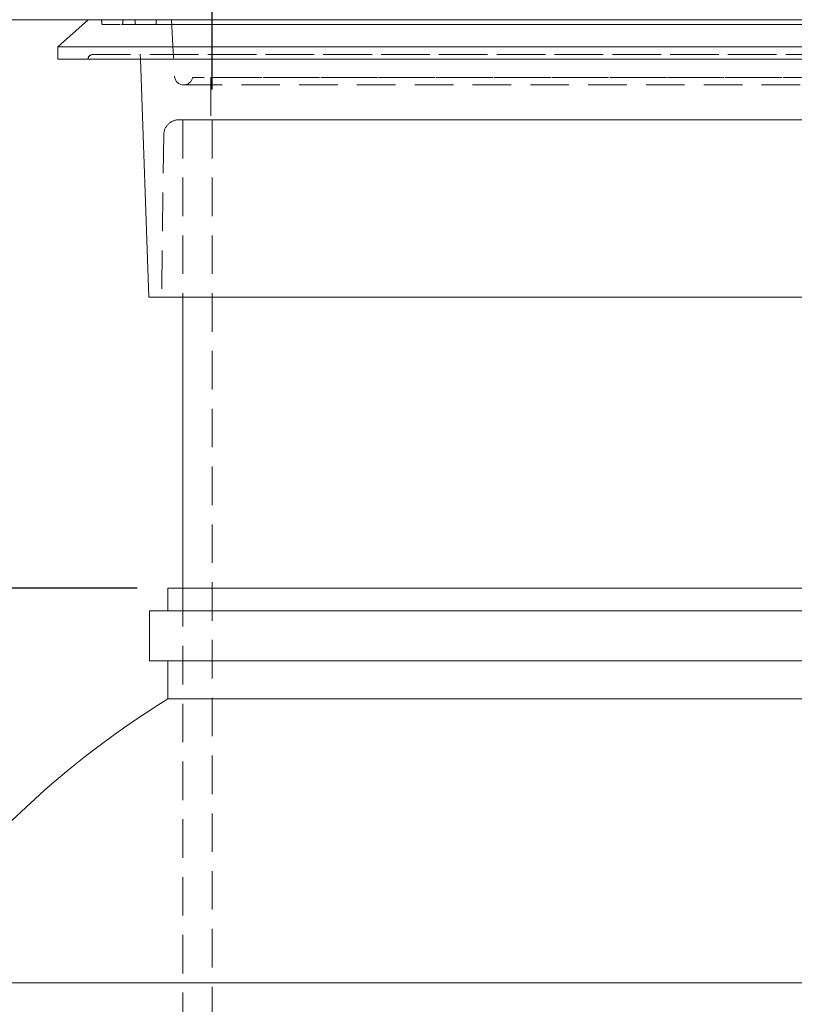
# Model space of a CAD drawing. Units: millimetres. Extents: x 91 to 5913, y 59 to 8240.
# Drawn here: x 1053 to 1564, y 5501 to 6150 of the extents above; entities that cross this region are included whole.
import ezdxf

# ---------------------------------------------------------------- set-up
doc = ezdxf.new("R2010")
doc.units = ezdxf.units.MM
doc.header["$LTSCALE"] = 20
doc.linetypes.add('SLD-Dashed', pattern=[1.905, 1.27, -0.635])
doc.linetypes.add('SLD-Solid', pattern=[0])
doc.layers.add('SLD-0', color=7, linetype='SLD-Solid')
doc.styles.add('SLDTEXTSTYLE1', font='ARIAL.TTF', dxfattribs={"width": 0.948})
doc.dimstyles.new('SLDDIMSTYLE4', dxfattribs={"dimtxt": 70, "dimasz": 50, "dimexe": 0, "dimexo": 0.0625, "dimgap": 17.5, "dimtad": 1, "dimrnd": 1e-09, "dimzin": 12, "dimdsep": 46, "dimtxsty": 'SLDTEXTSTYLE1', "dimsah": 1, "dimcen": 0.09, "dimadec": 0, "dimazin": 3, "dimtfac": 1, "dimtofl": 0, "dimtmove": 0, "dimatfit": 3, "dimfxl": 0, "dimfrac": 2, "dimtolj": 1, "dimtzin": 12, "dimarcsym": 0})
doc.dimstyles.new('SLDDIMSTYLE5', dxfattribs={"dimtxt": 70, "dimasz": 50, "dimexe": 0, "dimexo": 0.0625, "dimgap": 17.5, "dimtad": 1, "dimdec": 0, "dimrnd": 1e-09, "dimzin": 12, "dimdsep": 46, "dimtxsty": 'SLDTEXTSTYLE1', "dimsah": 1, "dimcen": 0.09, "dimadec": 0, "dimazin": 3, "dimtfac": 1, "dimtofl": 0, "dimtmove": 0, "dimatfit": 3, "dimfxl": 0, "dimfrac": 2, "dimtolj": 1, "dimtzin": 12, "dimarcsym": 0})

# ---------------------------------------------------------------- blocks, each defined once
blk = doc.blocks.new('_D_7')
at = {"layer": 'SLD-0'}
for p, q in [((1205.85, 7555.49), (878.44, 7555.49)), ((898.44, 6150.49), (898.44, 7555.49))]:
    blk.add_line(p, q, dxfattribs=at)
for points in [[(898.44, 7555.49), (892.24, 7505.49), (904.64, 7505.49)], [(898.44, 6150.49), (904.64, 6200.49), (892.24, 6200.49)]]:
    blk.add_solid(points, dxfattribs=at)
at = {"layer": 'SLD-0', "insert": (808.21, 6721.6, 0.1), "char_height": 70, "attachment_point": 1, "rotation": 90, "style": 'SLDTEXTSTYLE1'}
blk.add_mtext('1405', dxfattribs=at)
blk = doc.blocks.new('_D_8')
at = {"layer": 'SLD-0'}
for p, q in [((898.44, 5775.77), (898.44, 6150.49)), ((1130.85, 5775.77), (878.44, 5775.77))]:
    blk.add_line(p, q, dxfattribs=at)
for points in [[(898.44, 6150.49), (892.24, 6100.49), (904.64, 6100.49)], [(898.44, 5775.77), (904.64, 5825.77), (892.24, 5825.77)]]:
    blk.add_solid(points, dxfattribs=at)
at = {"layer": 'SLD-0', "insert": (808.21, 5882.78, 0.1), "char_height": 70, "attachment_point": 1, "rotation": 90, "style": 'SLDTEXTSTYLE1'}
blk.add_mtext('375', dxfattribs=at)
blk = doc.blocks.new('_D_16')
at = {"layer": 'SLD-0'}
for p, q in [((1180.15, 6104.49), (1180.15, 6315.93)), ((1771.55, 6104.49), (1771.55, 6315.93)), ((1771.55, 6295.93), (1180.15, 6295.93))]:
    blk.add_line(p, q, dxfattribs=at)
for points in [[(1180.15, 6295.93), (1230.15, 6289.73), (1230.15, 6302.13)], [(1771.55, 6295.93), (1721.55, 6302.13), (1721.55, 6289.73)]]:
    blk.add_solid(points, dxfattribs=at)
at = {"layer": 'SLD-0', "char_height": 70, "attachment_point": 1, "style": 'SLDTEXTSTYLE1'}
for s, insert in [('%%c', (1321.8, 6386.16, 0.1)), ('591', (1423.86, 6386.36, 0.1))]:
    blk.add_mtext(s, dxfattribs=dict(at, insert=insert))

msp = doc.modelspace()

# ---------------------------------------------------------------- linework, layer by layer
at = {"color": 7, "linetype": 'SLD-Solid', "lineweight": 0}
for p, q in [((1098.3543942, 6150.4904481), (1078.3543834, 6132.4904488)), ((1098.3543942, 6150.4904481), (1853.3543894, 6150.4904481)), ((1078.3543834, 6132.4904488), (1078.3543834, 6124.4904475)), ((1078.3543834, 6132.4904488), (1873.3544001, 6132.4904488)), ((1078.3543834, 6124.4904475), (1873.3544001, 6124.4904475)), ((1132.8718314, 6124.4904475), (1138.3543858, 5967.4904497)), ((1138.3543858, 5967.4904497), (1813.3543977, 5967.4904497)), ((1160.8543942, 5967.4904497), (1160.8543942, 5775.7727953)), ((1150.8544037, 5775.7727953), (1150.8544037, 5760.7727798)), ((1150.8544037, 5775.7727953), (1800.8543799, 5775.7727953)), ((1138.8543794, 5760.7727798), (1138.8543794, 5727.7727874)), ((1138.8543794, 5760.7727798), (1812.8544042, 5760.7727798)), ((1138.8543794, 5727.7727874), (1812.8544042, 5727.7727874)), ((1150.8544037, 5727.7727874), (1150.8544037, 5702.7727814)), ((1150.8544037, 5702.7727814), (1800.8543799, 5702.7727814)), ((893.3544109, 5515.4904576), (2058.3543727, 5515.4904576))]:
    msp.add_line(p, q, dxfattribs=at)
at = {"color": 7, "linetype": 'SLD-Dashed', "lineweight": 0}
for p, q in [((1475.8543918, 6150.4904481), (1098.3543942, 6150.4904481)), ((1845.354403, 6150.4904481), (1106.3543806, 6150.4904481)), ((1107.3543975, 6149.490448), (1107.3543975, 6148.2404481)), ((1843.3543989, 6147.240448), (1108.3543846, 6147.240448)), ((1831.3544044, 6147.240448), (1120.3543792, 6147.240448)), ((1121.3543961, 6149.490448), (1121.3543961, 6148.2404481)), ((1829.3433735, 6150.4904481), (1122.3654101, 6150.4904481)), ((1823.3433315, 6150.4904481), (1128.365452, 6150.4904481)), ((1129.3543825, 6149.490448), (1129.3543825, 6148.2404481)), ((1821.3434169, 6147.240448), (1130.3653667, 6147.240448)), ((1809.343333, 6147.240448), (1142.3654506, 6147.240448)), ((1143.3543811, 6149.490448), (1143.3543811, 6148.2404481)), ((1807.3434183, 6150.4904481), (1144.3653652, 6150.4904481)), ((1153.3544013, 6150.4904481), (1155.3544054, 6113.169376)), ((1798.3103046, 6150.4904481), (1153.398479, 6150.4904481)), ((1853.3543894, 6150.4904481), (1475.8543918, 6150.4904481)), ((1475.8543918, 6132.4904488), (1078.3543834, 6132.4904488)), ((1850.3543982, 6127.490448), (1101.3543854, 6127.490448)), ((1818.9417073, 6127.490448), (1132.7670762, 6127.490448)), ((1132.7670762, 6127.490448), (1132.8718314, 6124.4904475)), ((1873.3544001, 6132.4904488), (1475.8543918, 6132.4904488)), ((1475.8543918, 6124.4904475), (1078.3543834, 6124.4904475)), ((1853.3104906, 6124.4904475), (1098.398293, 6124.4904475)), ((1873.3544001, 6124.4904475), (1475.8543918, 6124.4904475)), ((1784.4029019, 6112.4904493), (1167.3058817, 6112.4904493)), ((1179.261888, 6112.4904493), (1179.261888, 6084.4904484)), ((1772.4027285, 6112.4904493), (1179.306055, 6112.4904493)), ((1161.3458047, 6107.4904466), (1790.3629789, 6107.4904466)), ((1161.3458047, 6107.4904466), (1790.3629789, 6107.4904466)), ((1793.4817621, 6084.4904484), (1158.2270214, 6084.4904484)), ((1790.8543894, 6084.4904484), (1160.8543942, 6084.4904484)), ((1160.8543942, 6084.4904484), (1160.8543942, 5967.4904497)), ((1772.4027285, 6084.4904484), (1179.306055, 6084.4904484)), ((1180.1543781, 6084.4904484), (1180.1543781, 5334.4904633)), ((1771.5103278, 6084.4904484), (1180.1984558, 6084.4904484)), ((1148.2278356, 6074.6186452), (1146.8543956, 5967.4904497)), ((1475.8543918, 5967.4904497), (1138.3543858, 5967.4904497)), ((1804.854388, 5967.4904497), (1146.8543956, 5967.4904497)), ((1813.3543977, 5967.4904497), (1475.8543918, 5967.4904497)), ((1160.8543942, 5775.7727953), (1160.8543942, 5475.4904361))]:
    msp.add_line(p, q, dxfattribs=at)
for centre, radius, start, end in [((1106.3543918, 6149.4904481), 1, 0, 90), ((1108.3543918, 6148.2404481), 1, 180, 270), ((1120.3543918, 6148.2404481), 1, 270, 0), ((1122.3543918, 6149.4904481), 1, 90, 180), ((1128.3543918, 6149.4904481), 1, 0, 90), ((1130.3543918, 6148.2404481), 1, 180, 270), ((1142.3543918, 6148.2404481), 1, 270, 0), ((1144.3543918, 6149.4904481), 1, 90, 180), ((1101.3543918, 6124.4904481), 3, 90, 180), ((1161.3457949, 6113.4904481), 6, 183.0674909097, 270), ((1161.3457949, 6113.4904481), 6, 270, 350.4059317731), ((1158.2270085, 6074.4904481), 10, 90, 179.2654789657)]:
    msp.add_arc(centre, radius, start, end, dxfattribs=at)
at = {"color": 7, "linetype": 'SLD-Solid', "lineweight": 0}
msp.add_arc((1475.8543918, 5180.661686), 615, 121.9011439248, 147.0138006365, dxfattribs=at)
at = {"layer": 'SLD-0', "lineweight": 0}
msp.add_line((688.8858857, 6150.4904481), (2334.4082097, 6150.4904481), dxfattribs=at)

# ---------------------------------------------------------------- dimensions: what is measured, and where the dimension line sits
at = {"layer": 'SLD-0'}
for base, p1, p2, dimstyle, picture, middle in [((898.4432311, 7555.4904481), (688.8858857, 6150.4904481), (1225.8543918, 7555.4904481), 'SLDDIMSTYLE4', '_D_7', (898.4432311, 6828.5448959)), ((898.4432311, 6150.4904481), (1150.8543918, 5775.7727852), (688.8858857, 6150.4904481), 'SLDDIMSTYLE5', '_D_8', (898.4432311, 5962.9923811))]:
    dim = msp.add_linear_dim(base=base, p1=p1, p2=p2, angle=90, dimstyle=dimstyle, dxfattribs=at)
    dim.commit()
    dim.dimension.update_dxf_attribs({"geometry": picture, "text_midpoint": middle, "dimtype": 160})
dim = msp.add_linear_dim(base=(1180.1543918, 6295.9285844), p1=(1771.5543918, 6084.4904481), p2=(1180.1543918, 6084.4904481), text='%%c<>', dimstyle='SLDDIMSTYLE5', dxfattribs=at)
dim.commit()
dim.dimension.update_dxf_attribs({"geometry": '_D_16', "text_midpoint": (1453.0408502, 6295.9285844), "dimtype": 160})

doc.saveas('drawing.dxf')
